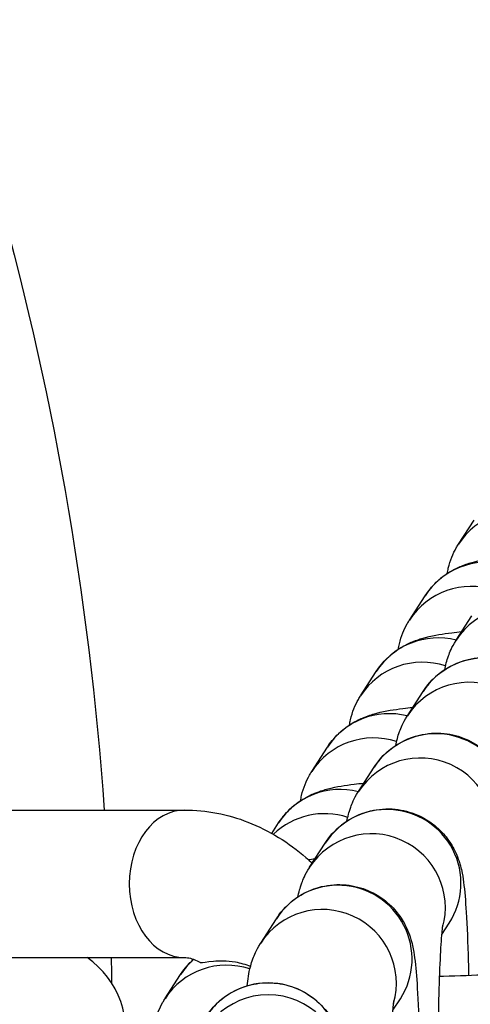
# Model space of a CAD drawing. Units: millimetres. Extents: x -2474 to 2255, y -2352 to 2382.
# Drawn here: x -1177 to -1162, y 778 to 811 of the extents above; entities that cross this region are included whole.
import ezdxf

# ---------------------------------------------------------------- set-up
doc = ezdxf.new("R2010")
doc.units = ezdxf.units.MM
doc.header["$LTSCALE"] = 30
doc.layers.add('SW_Toestellen', color=2, linetype='Continuous')

msp = doc.modelspace()

# ---------------------------------------------------------------- linework, layer by layer
at = {"layer": 'SW_Toestellen'}
for p, q in [((-1162.602, 793.569), (-1162.072, 794.391)), ((-1164.259, 791.003), (-1163.728, 791.825)), ((-1162.674, 790.324), (-1162.144, 791.146)), ((-1165.915, 788.437), (-1165.384, 789.259)), ((-1164.33, 787.758), (-1163.8, 788.58)), ((-1167.571, 785.872), (-1167.04, 786.693)), ((-1165.987, 785.192), (-1165.456, 786.014)), ((-1181.823, 784.567), (-1171.879, 784.567)), ((-1168.923, 783.776), (-1168.697, 784.128)), ((-1167.643, 782.626), (-1167.112, 783.448)), ((-1169.299, 780.06), (-1168.768, 780.882)), ((-1163.162, 780.349), (-1162.911, 780.736)), ((-1178.82, 779.567), (-1171.879, 779.567)), ((-1172.54, 778.174), (-1172.009, 778.996)), ((-1164.818, 777.783), (-1164.568, 778.171))]:
    msp.add_line(p, q, dxfattribs=at)
msp.add_arc((-1176.875, 777.095), 3, 270, 55.4846, dxfattribs=at)
for centre, major_axis, ratio, start_param, end_param in [((-1160.502, 792.214), (-2.1, 1.356), 0.996375, 4.968266, 6.283185), ((-1161.628, 790.47), (-2.1, 1.356), 0.996375, 5.038245, 6.283185), ((-1162.158, 789.648), (-2.1, 1.356), 0.996375, 4.968266, 6.283185), ((-1160.574, 788.968), (2.1, -1.356), 0.996375, 0.296599, 3.141593), ((-1163.284, 787.904), (-2.1, 1.356), 0.996375, 5.038245, 6.283185), ((-1163.814, 787.082), (-2.1, 1.356), 0.996375, 4.968266, 6.283185), ((-1161.699, 787.224), (2.1, -1.356), 0.996375, 0, 3.141593), ((-1162.23, 786.402), (2.1, -1.356), 0.996375, 0.296599, 3.141593), ((-1164.94, 785.338), (-2.1, 1.356), 0.996375, 5.038245, 6.283185), ((-1165.471, 784.516), (-2.1, 1.356), 0.996375, 4.968266, 6.283185), ((-1163.356, 784.658), (2.1, -1.356), 0.996375, 0, 3.141593), ((-1163.886, 783.836), (2.1, -1.356), 0.996375, 0.296599, 3.141593), ((-1166.596, 782.772), (-2.1, 1.356), 0.996375, 5.038245, 6.283185), ((-1171.879, 782.067), (0, -2.5), 0.747835, 3.141593, 6.283185), ((-1167.127, 781.95), (-2.1, 1.356), 0.996375, 4.968266, 6.054749), ((-1165.012, 782.092), (2.1, -1.356), 0.996375, 0, 3.141593), ((-1165.542, 781.27), (2.1, -1.356), 0.996375, 0.296599, 3.141593), ((-1166.668, 779.526), (2.1, -1.356), 0.996375, 0, 3.141593), ((-1167.199, 778.704), (2.1, -1.356), 0.996375, 0.296599, 3.141593), ((-1170.439, 776.818), (-2.1, 1.356), 0.996375, 4.968266, 6.283185), ((-1169.909, 777.64), (-2.1, 1.356), 0.996375, 6.010977, 6.283185), ((-1169.044, 776.212), (2.5, 0), 0.999385, 0, 3.141593), ((-1169.044, 775.809), (2.5, 0), 0.999385, 0.000692, 3.141593)]:
    msp.add_ellipse(centre, major_axis=major_axis, ratio=ratio, start_param=start_param, end_param=end_param, dxfattribs=at)
for points, knots in [([(-1265.553, 877.042), (-1256.55, 876.733), (-1247.591, 875.046), (-1229.517, 868.715), (-1220.506, 863.755), (-1204.386, 851.079), (-1197.288, 843.357), (-1185.72, 825.923), (-1181.262, 816.207), (-1176.372, 799.026), (-1175.11, 791.826), (-1174.597, 784.567)], [1.603066, 1.603066, 1.603066, 1.603066, 1.888743, 1.888743, 2.207186, 2.207186, 2.526778, 2.526778, 2.847534, 2.847534, 3.066578, 3.066578, 3.066578, 3.066578]), ([(-1162.978, 792.581), (-1162.969, 792.641), (-1162.958, 792.701), (-1162.883, 793.025), (-1162.784, 793.259), (-1162.652, 793.491), (-1162.627, 793.531), (-1162.602, 793.569)], [6.24806964, 6.24806964, 6.24806964, 6.24806964, 6.25337894, 6.25337894, 6.27772897, 6.27772897, 6.28318531, 6.28318531, 6.28318531, 6.28318531]), ([(-1163.728, 791.825), (-1163.582, 792.051), (-1163.434, 792.209), (-1163.123, 792.492), (-1162.975, 792.588), (-1162.688, 792.755), (-1162.564, 792.808), (-1162.294, 792.915), (-1162.17, 792.95), (-1161.732, 793.065), (-1161.475, 793.101), (-1161.061, 793.153), (-1160.949, 793.166), (-1160.832, 793.178)], [0, 0, 0, 0, 0.0320564, 0.0320564, 0.0762469, 0.0762469, 0.1344393, 0.1344393, 0.2239975, 0.2239975, 0.4800282, 0.4800282, 0.5709014, 0.5709014, 0.5709014, 0.5709014]), ([(-1164.635, 790.015), (-1164.625, 790.075), (-1164.614, 790.135), (-1164.54, 790.459), (-1164.44, 790.693), (-1164.308, 790.925), (-1164.283, 790.965), (-1164.259, 791.003)], [6.24806964, 6.24806964, 6.24806964, 6.24806964, 6.25337894, 6.25337894, 6.27772897, 6.27772897, 6.28318531, 6.28318531, 6.28318531, 6.28318531]), ([(-1165.384, 789.259), (-1165.239, 789.485), (-1165.09, 789.643), (-1164.78, 789.926), (-1164.631, 790.022), (-1164.344, 790.189), (-1164.22, 790.242), (-1163.95, 790.349), (-1163.827, 790.384), (-1163.388, 790.499), (-1163.131, 790.535), (-1162.717, 790.587), (-1162.605, 790.6), (-1162.488, 790.612)], [0, 0, 0, 0, 0.0320564, 0.0320564, 0.0762469, 0.0762469, 0.1344393, 0.1344393, 0.2239975, 0.2239975, 0.4800282, 0.4800282, 0.5709014, 0.5709014, 0.5709014, 0.5709014]), ([(-1163.067, 789.322), (-1163.053, 789.39), (-1163.037, 789.465), (-1162.994, 789.623), (-1162.972, 789.698), (-1162.892, 789.916), (-1162.838, 790.067), (-1162.68, 790.315), (-1162.677, 790.32), (-1162.674, 790.324)], [2.9848913, 2.9848913, 2.9848913, 2.9848913, 3.0446398, 3.0446398, 3.0870956, 3.0870956, 3.1406793, 3.1406793, 3.1415927, 3.1415927, 3.1415927, 3.1415927]), ([(-1163.8, 788.58), (-1163.686, 788.756), (-1163.523, 788.996), (-1162.936, 789.419), (-1162.638, 789.58), (-1162.006, 789.732), (-1161.712, 789.754), (-1161.163, 789.7), (-1160.911, 789.629), (-1160.451, 789.434), (-1160.256, 789.305), (-1159.899, 789.019), (-1159.769, 788.866), (-1159.531, 788.552), (-1159.458, 788.412), (-1159.334, 788.155), (-1159.298, 788.052), (-1159.23, 787.846), (-1159.208, 787.758), (-1159.152, 787.511), (-1159.133, 787.387), (-1159.075, 786.951), (-1159.049, 786.63), (-1158.996, 785.765), (-1158.973, 785.205), (-1158.951, 784.417), (-1158.946, 784.254), (-1158.943, 784.088)], [3.141593, 3.141593, 3.141593, 3.141593, 3.179796, 3.179796, 3.202002, 3.202002, 3.217733, 3.217733, 3.232762, 3.232762, 3.250264, 3.250264, 3.274102, 3.274102, 3.308689, 3.308689, 3.352523, 3.352523, 3.413194, 3.413194, 3.544633, 3.544633, 3.858792, 3.858792, 4.231736, 4.231736, 4.325979, 4.325979, 4.325979, 4.325979]), ([(-1166.291, 787.449), (-1166.281, 787.509), (-1166.27, 787.569), (-1166.196, 787.893), (-1166.096, 788.127), (-1165.964, 788.359), (-1165.94, 788.399), (-1165.915, 788.437)], [6.24806964, 6.24806964, 6.24806964, 6.24806964, 6.25337894, 6.25337894, 6.27772897, 6.27772897, 6.28318531, 6.28318531, 6.28318531, 6.28318531]), ([(-1167.04, 786.693), (-1166.895, 786.919), (-1166.746, 787.077), (-1166.436, 787.36), (-1166.287, 787.456), (-1166, 787.623), (-1165.876, 787.677), (-1165.606, 787.783), (-1165.483, 787.818), (-1165.045, 787.933), (-1164.787, 787.969), (-1164.373, 788.022), (-1164.261, 788.034), (-1164.144, 788.046)], [0, 0, 0, 0, 0.0320564, 0.0320564, 0.0762469, 0.0762469, 0.1344393, 0.1344393, 0.2239975, 0.2239975, 0.4800282, 0.4800282, 0.5709014, 0.5709014, 0.5709014, 0.5709014]), ([(-1164.723, 786.756), (-1164.709, 786.824), (-1164.693, 786.899), (-1164.65, 787.057), (-1164.628, 787.132), (-1164.549, 787.35), (-1164.494, 787.502), (-1164.336, 787.75), (-1164.333, 787.754), (-1164.33, 787.758)], [2.9848913, 2.9848913, 2.9848913, 2.9848913, 3.0446398, 3.0446398, 3.0870956, 3.0870956, 3.1406793, 3.1406793, 3.1415927, 3.1415927, 3.1415927, 3.1415927]), ([(-1165.456, 786.014), (-1165.342, 786.19), (-1165.179, 786.43), (-1164.592, 786.853), (-1164.294, 787.014), (-1163.662, 787.166), (-1163.368, 787.188), (-1162.82, 787.134), (-1162.567, 787.063), (-1162.107, 786.868), (-1161.912, 786.739), (-1161.555, 786.453), (-1161.425, 786.3), (-1161.187, 785.986), (-1161.114, 785.846), (-1160.99, 785.59), (-1160.954, 785.486), (-1160.886, 785.28), (-1160.864, 785.192), (-1160.808, 784.945), (-1160.79, 784.821), (-1160.731, 784.385), (-1160.706, 784.064), (-1160.652, 783.199), (-1160.629, 782.639), (-1160.607, 781.851), (-1160.603, 781.688), (-1160.599, 781.522)], [3.141593, 3.141593, 3.141593, 3.141593, 3.179796, 3.179796, 3.202002, 3.202002, 3.217733, 3.217733, 3.232762, 3.232762, 3.250264, 3.250264, 3.274102, 3.274102, 3.308689, 3.308689, 3.352523, 3.352523, 3.413194, 3.413194, 3.544633, 3.544633, 3.858792, 3.858792, 4.231736, 4.231736, 4.325979, 4.325979, 4.325979, 4.325979]), ([(-1167.947, 784.883), (-1167.938, 784.943), (-1167.926, 785.003), (-1167.852, 785.327), (-1167.752, 785.561), (-1167.62, 785.793), (-1167.596, 785.833), (-1167.571, 785.872)], [6.24806964, 6.24806964, 6.24806964, 6.24806964, 6.25337894, 6.25337894, 6.27772897, 6.27772897, 6.28318531, 6.28318531, 6.28318531, 6.28318531]), ([(-1168.697, 784.128), (-1168.551, 784.353), (-1168.402, 784.511), (-1168.092, 784.794), (-1167.944, 784.89), (-1167.656, 785.057), (-1167.532, 785.111), (-1167.262, 785.217), (-1167.139, 785.252), (-1166.701, 785.367), (-1166.443, 785.403), (-1166.029, 785.456), (-1165.917, 785.468), (-1165.8, 785.48)], [0, 0, 0, 0, 0.0320564, 0.0320564, 0.0762469, 0.0762469, 0.1344393, 0.1344393, 0.2239975, 0.2239975, 0.4800282, 0.4800282, 0.5709014, 0.5709014, 0.5709014, 0.5709014]), ([(-1166.379, 784.19), (-1166.366, 784.258), (-1166.349, 784.333), (-1166.306, 784.491), (-1166.284, 784.566), (-1166.205, 784.784), (-1166.15, 784.936), (-1165.992, 785.184), (-1165.989, 785.188), (-1165.987, 785.192)], [2.9848913, 2.9848913, 2.9848913, 2.9848913, 3.0446398, 3.0446398, 3.0870956, 3.0870956, 3.1406793, 3.1406793, 3.1415927, 3.1415927, 3.1415927, 3.1415927]), ([(-1171.879, 784.567), (-1171.144, 784.567), (-1170.41, 784.423), (-1169.007, 783.877), (-1168.345, 783.461), (-1167.694, 782.894), (-1167.623, 782.83), (-1167.553, 782.765)], [3.1415927, 3.1415927, 3.1415927, 3.1415927, 3.3939872, 3.3939872, 3.6628249, 3.6628249, 3.6962383, 3.6962383, 3.6962383, 3.6962383]), ([(-1167.112, 783.448), (-1166.999, 783.624), (-1166.835, 783.864), (-1166.248, 784.287), (-1165.95, 784.448), (-1165.319, 784.6), (-1165.025, 784.623), (-1164.476, 784.568), (-1164.223, 784.497), (-1163.763, 784.302), (-1163.569, 784.173), (-1163.211, 783.887), (-1163.081, 783.734), (-1162.843, 783.42), (-1162.771, 783.28), (-1162.647, 783.024), (-1162.61, 782.92), (-1162.542, 782.714), (-1162.52, 782.626), (-1162.464, 782.379), (-1162.446, 782.255), (-1162.387, 781.82), (-1162.362, 781.498), (-1162.309, 780.633), (-1162.285, 780.073), (-1162.263, 779.286), (-1162.259, 779.123), (-1162.255, 778.956)], [3.141593, 3.141593, 3.141593, 3.141593, 3.179796, 3.179796, 3.202002, 3.202002, 3.217733, 3.217733, 3.232762, 3.232762, 3.250264, 3.250264, 3.274102, 3.274102, 3.308689, 3.308689, 3.352523, 3.352523, 3.413194, 3.413194, 3.544633, 3.544633, 3.858792, 3.858792, 4.231736, 4.231736, 4.325979, 4.325979, 4.325979, 4.325979]), ([(-1168.035, 781.624), (-1168.022, 781.692), (-1168.006, 781.767), (-1167.962, 781.925), (-1167.94, 782.001), (-1167.861, 782.218), (-1167.806, 782.37), (-1167.648, 782.618), (-1167.646, 782.622), (-1167.643, 782.626)], [2.9848913, 2.9848913, 2.9848913, 2.9848913, 3.0446398, 3.0446398, 3.0870956, 3.0870956, 3.1406793, 3.1406793, 3.1415927, 3.1415927, 3.1415927, 3.1415927]), ([(-1168.768, 780.882), (-1168.655, 781.058), (-1168.491, 781.298), (-1167.904, 781.721), (-1167.606, 781.882), (-1166.975, 782.034), (-1166.681, 782.057), (-1166.132, 782.002), (-1165.879, 781.931), (-1165.419, 781.736), (-1165.225, 781.608), (-1164.868, 781.321), (-1164.737, 781.168), (-1164.499, 780.854), (-1164.427, 780.715), (-1164.303, 780.458), (-1164.266, 780.355), (-1164.198, 780.148), (-1164.177, 780.06), (-1164.12, 779.813), (-1164.102, 779.689), (-1164.043, 779.254), (-1164.018, 778.932), (-1163.965, 778.067), (-1163.942, 777.507), (-1163.919, 776.72), (-1163.915, 776.557), (-1163.911, 776.39)], [3.141593, 3.141593, 3.141593, 3.141593, 3.179796, 3.179796, 3.202002, 3.202002, 3.217733, 3.217733, 3.232762, 3.232762, 3.250264, 3.250264, 3.274102, 3.274102, 3.308689, 3.308689, 3.352523, 3.352523, 3.413194, 3.413194, 3.544633, 3.544633, 3.858792, 3.858792, 4.231736, 4.231736, 4.325979, 4.325979, 4.325979, 4.325979]), ([(-1163.286, 776.418), (-1163.285, 776.512), (-1163.285, 776.606), (-1163.278, 777.273), (-1163.268, 777.827), (-1163.242, 778.827), (-1163.225, 779.275), (-1163.188, 779.999), (-1163.168, 780.286), (-1163.144, 780.541), (-1163.138, 780.596), (-1163.131, 780.652), (-1163.128, 780.665), (-1163.128, 780.665)], [1.799715, 1.799715, 1.799715, 1.799715, 1.850523, 1.850523, 2.163383, 2.163383, 2.471264, 2.471264, 2.761221, 2.761221, 2.871498, 2.871498, 2.941541, 2.941541, 2.941541, 2.941541]), ([(-1169.76, 778.611), (-1169.747, 778.719), (-1169.733, 778.823), (-1169.697, 779.038), (-1169.677, 779.143), (-1169.619, 779.359), (-1169.596, 779.435), (-1169.517, 779.652), (-1169.462, 779.804), (-1169.304, 780.052), (-1169.302, 780.056), (-1169.299, 780.06)], [2.8379449, 2.8379449, 2.8379449, 2.8379449, 2.947687, 2.947687, 3.0446398, 3.0446398, 3.0870956, 3.0870956, 3.1406793, 3.1406793, 3.1415927, 3.1415927, 3.1415927, 3.1415927]), ([(-1171.879, 779.567), (-1171.752, 779.567), (-1171.622, 779.542), (-1171.416, 779.441), (-1171.387, 779.426), (-1171.356, 779.408)], [3.1415927, 3.1415927, 3.1415927, 3.1415927, 3.4557519, 3.4557519, 3.5062531, 3.5062531, 3.5062531, 3.5062531]), ([(-1172.009, 778.996), (-1171.863, 779.221), (-1171.715, 779.379), (-1171.58, 779.502), (-1171.576, 779.506), (-1171.572, 779.51)], [0, 0, 0, 0, 0.03205643, 0.03205643, 0.03309384, 0.03309384, 0.03309384, 0.03309384]), ([(-1171.356, 779.408), (-1171.351, 779.405), (-1171.343, 779.403), (-1171.272, 779.396), (-1171.133, 779.43), (-1170.694, 779.469), (-1170.442, 779.472), (-1169.991, 779.391), (-1169.817, 779.343), (-1169.642, 779.273)], [-0.7528912, -0.7528912, -0.7528912, -0.7528912, -0.7266852, -0.7266852, -0.5714617, -0.5714617, -0.4420453, -0.4420453, -0.3667772, -0.3667772, -0.3667772, -0.3667772]), ([(-1159.771, 779.149), (-1159.771, 779.149), (-1159.777, 779.148), (-1159.819, 779.14), (-1159.888, 779.128), (-1160.122, 779.097), (-1160.318, 779.075), (-1160.855, 779.029), (-1161.221, 779.005), (-1162.079, 778.961), (-1162.581, 778.942), (-1163.151, 778.928), (-1163.194, 778.927), (-1163.237, 778.926)], [3.4070855, 3.4070855, 3.4070855, 3.4070855, 3.4561679, 3.4561679, 3.5951675, 3.5951675, 3.8066213, 3.8066213, 4.0773409, 4.0773409, 4.375579, 4.375579, 4.3994984, 4.3994984, 4.3994984, 4.3994984]), ([(-1171.544, 776.212), (-1171.544, 776.216), (-1171.544, 776.221), (-1171.544, 776.239), (-1171.544, 776.244), (-1171.543, 776.258), (-1171.543, 776.268), (-1171.543, 776.287), (-1171.542, 776.296), (-1171.542, 776.32), (-1171.541, 776.335), (-1171.538, 776.382), (-1171.536, 776.415), (-1171.524, 776.544), (-1171.509, 776.64), (-1171.441, 776.964), (-1171.358, 777.189), (-1171.122, 777.631), (-1170.956, 777.848), (-1170.57, 778.213), (-1170.345, 778.367), (-1169.864, 778.592), (-1169.602, 778.667), (-1169.075, 778.729), (-1168.803, 778.718), (-1168.283, 778.611), (-1168.028, 778.515), (-1167.567, 778.25), (-1167.356, 778.079), (-1167.002, 777.683), (-1166.856, 777.453), (-1166.644, 776.966), (-1166.577, 776.701), (-1166.551, 776.409), (-1166.549, 776.38), (-1166.547, 776.339), (-1166.546, 776.326), (-1166.545, 776.307), (-1166.545, 776.299), (-1166.545, 776.286), (-1166.545, 776.28), (-1166.544, 776.271), (-1166.544, 776.267), (-1166.544, 776.259), (-1166.544, 776.256), (-1166.544, 776.246), (-1166.544, 776.242), (-1166.544, 776.227), (-1166.544, 776.216), (-1166.543, 776.154), (-1166.542, 776.072), (-1166.54, 775.757), (-1166.537, 775.452), (-1166.532, 774.708), (-1166.529, 774.276), (-1166.525, 773.795)], [0, 0, 0, 0, 0.010956, 0.010956, 0.014039, 0.014039, 0.017682, 0.017682, 0.020569, 0.020569, 0.025181, 0.025181, 0.035045, 0.035045, 0.064037, 0.064037, 0.13449, 0.13449, 0.214336, 0.214336, 0.293987, 0.293987, 0.373647, 0.373647, 0.453306, 0.453306, 0.532965, 0.532965, 0.612624, 0.612624, 0.692283, 0.692283, 0.771946, 0.771946, 0.780574, 0.780574, 0.78468, 0.78468, 0.787279, 0.787279, 0.790296, 0.790296, 0.793364, 0.793364, 0.798596, 0.798596, 0.811164, 0.811164, 0.848828, 0.848828, 0.962315, 0.962315, 1.154783, 1.154783, 1.33098, 1.33098, 1.33098, 1.33098]), ([(-1172.916, 777.185), (-1172.906, 777.246), (-1172.895, 777.305), (-1172.821, 777.629), (-1172.721, 777.863), (-1172.589, 778.095), (-1172.564, 778.135), (-1172.54, 778.174)], [6.24806964, 6.24806964, 6.24806964, 6.24806964, 6.25337894, 6.25337894, 6.27772897, 6.27772897, 6.28318531, 6.28318531, 6.28318531, 6.28318531]), ([(-1164.942, 773.852), (-1164.942, 773.946), (-1164.941, 774.04), (-1164.934, 774.707), (-1164.924, 775.261), (-1164.898, 776.261), (-1164.881, 776.709), (-1164.845, 777.433), (-1164.825, 777.72), (-1164.8, 777.975), (-1164.794, 778.03), (-1164.787, 778.086), (-1164.785, 778.099), (-1164.785, 778.099)], [1.799715, 1.799715, 1.799715, 1.799715, 1.850523, 1.850523, 2.163383, 2.163383, 2.471264, 2.471264, 2.761221, 2.761221, 2.871498, 2.871498, 2.941541, 2.941541, 2.941541, 2.941541])]:
    msp.add_open_spline(points, degree=3, knots=knots, dxfattribs=at)
for points in [[(-1167.688, 782.889), (-1167.613, 782.898), (-1167.536, 782.906), (-1167.457, 782.915)], [(-1174.362, 779.567), (-1174.356, 779.281), (-1174.35, 778.995), (-1174.346, 778.709)]]:
    msp.add_open_spline(points, degree=3, dxfattribs=at)

doc.saveas('drawing.dxf')
